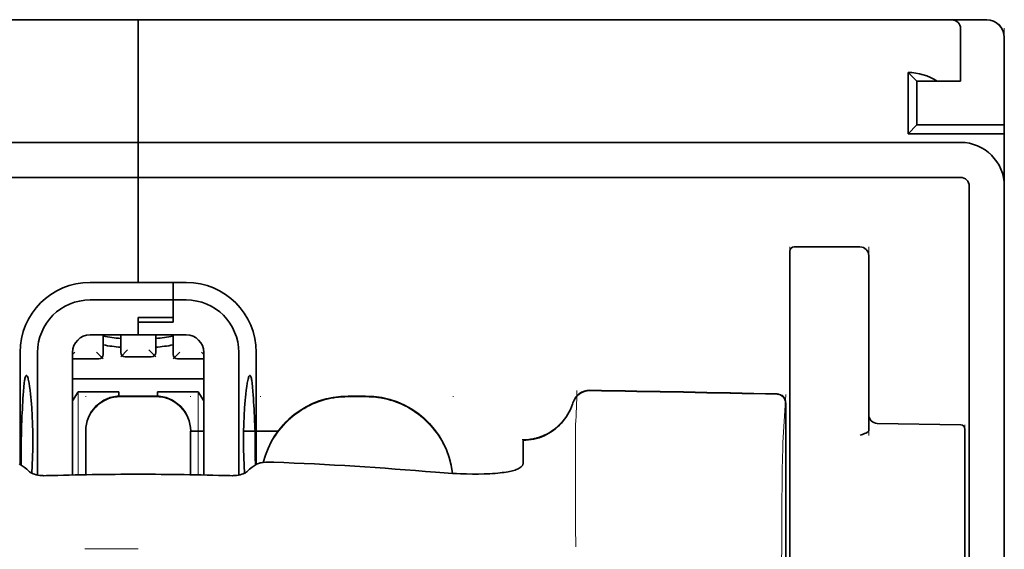
# Model space of a CAD drawing. Units: millimetres. Extents: x -2962 to 13463, y 2339 to 5377.
# Drawn here: x 2470 to 2526, y 4443 to 4473 of the extents above; entities that cross this region are included whole.
import ezdxf

# ---------------------------------------------------------------- set-up
doc = ezdxf.new("R2010")
doc.units = ezdxf.units.MM

msp = doc.modelspace()

# ---------------------------------------------------------------- linework, layer by layer
at = {"color": 5, "lineweight": 35}
for p, q in [((2433.104, 4473.196), (2476.768, 4473.196)), ((2520.433, 4473.196), (2476.768, 4473.196)), ((2430.127, 4466.249), (2476.768, 4466.249)), ((2523.41, 4466.249), (2476.768, 4466.249)), ((2430.127, 4464.265), (2476.768, 4464.265)), ((2523.41, 4464.265), (2476.768, 4464.265)), ((2525.891, 4464.265), (2525.891, 3906.55)), ((2523.906, 4463.769), (2523.906, 4406.509)), ((2525.891, 4463.769), (2525.891, 4335.898))]:
    msp.add_line(p, q, dxfattribs=at)
at = {"color": 5, "lineweight": 13}
for p, q in [((2433.104, 4473.196), (2476.768, 4473.196)), ((2520.433, 4473.196), (2476.768, 4473.196)), ((2525.891, 4472.732), (2525.891, 4432.02)), ((2430.127, 4466.249), (2476.768, 4466.249)), ((2523.41, 4466.249), (2476.768, 4466.249)), ((2525.891, 4463.799), (2525.891, 4335.928))]:
    msp.add_line(p, q, dxfattribs=at)
at = {"color": 5, "lineweight": 35, "ltscale": 0.00625}
for p, q in [((2476.768, 4472.7), (2476.768, 4473.196)), ((2476.768, 4473.196), (2476.768, 4472.7)), ((2525.891, 4466.746), (2525.891, 4467.242))]:
    msp.add_line(p, q, dxfattribs=at)
at = {"color": 5, "lineweight": 13, "ltscale": 0.06918}
msp.add_line((2515.472, 4473.205), (2509.98, 4473.21), dxfattribs=at)
at = {"color": 5, "lineweight": 35, "ltscale": 0.000311}
msp.add_line((2510.076, 4473.196), (2510.097, 4473.21), dxfattribs=at)
at = {"color": 5, "lineweight": 35, "ltscale": 0.000171}
msp.add_line((2510.078, 4473.197), (2510.089, 4473.205), dxfattribs=at)
at = {"color": 5, "lineweight": 35, "ltscale": 0.067712}
msp.add_line((2510.097, 4473.21), (2515.473, 4473.205), dxfattribs=at)
at = {"color": 5, "lineweight": 13, "ltscale": 0.116365}
msp.add_line((2515.66, 4473.196), (2524.898, 4473.196), dxfattribs=at)
at = {"color": 5, "lineweight": 35, "ltscale": 0.03125}
for p, q in [((2520.433, 4473.196), (2522.914, 4473.196)), ((2520.929, 4469.723), (2520.929, 4467.242))]:
    msp.add_line(p, q, dxfattribs=at)
at = {"color": 5, "lineweight": 13, "ltscale": 0.0375}
for p, q in [((2523.41, 4473.196), (2520.433, 4473.196)), ((2523.41, 4469.723), (2523.41, 4472.7))]:
    msp.add_line(p, q, dxfattribs=at)
at = {"color": 5, "lineweight": 35, "ltscale": 0.025001}
msp.add_line((2522.914, 4473.196), (2524.898, 4473.196), dxfattribs=at)
at = {"color": 5, "lineweight": 35, "ltscale": 0.08125}
for p, q in [((2476.768, 4466.249), (2476.768, 4472.7)), ((2476.768, 4472.7), (2476.768, 4466.249))]:
    msp.add_line(p, q, dxfattribs=at)
at = {"color": 5, "lineweight": 35, "ltscale": 0.0375}
for p, q in [((2523.41, 4469.723), (2523.41, 4472.7)), ((2525.891, 4463.769), (2525.891, 4466.746))]:
    msp.add_line(p, q, dxfattribs=at)
at = {"color": 5, "lineweight": 35, "ltscale": 0.062501}
msp.add_line((2525.891, 4472.204), (2525.891, 4467.242), dxfattribs=at)
at = {"color": 5, "lineweight": 35, "ltscale": 0.04375}
for p, q in [((2520.433, 4470.219), (2520.433, 4466.746)), ((2518.2, 4459.833), (2518.2, 4456.36))]:
    msp.add_line(p, q, dxfattribs=at)
at = {"color": 5, "lineweight": 35, "ltscale": 0.008839}
for p, q in [((2520.929, 4469.723), (2520.433, 4470.219)), ((2520.929, 4467.242), (2520.433, 4466.746))]:
    msp.add_line(p, q, dxfattribs=at)
at = {"color": 5, "lineweight": 35, "ltscale": 0.014479}
msp.add_line((2522.078, 4469.723), (2520.929, 4469.723), dxfattribs=at)
at = {"color": 5, "lineweight": 35, "ltscale": 0.016771}
msp.add_line((2522.078, 4469.723), (2523.41, 4469.723), dxfattribs=at)
at = {"color": 5, "lineweight": 35, "ltscale": 0.0625}
msp.add_line((2520.929, 4467.242), (2525.891, 4467.242), dxfattribs=at)
at = {"color": 5, "lineweight": 35, "ltscale": 0.06875}
msp.add_line((2520.433, 4466.746), (2525.891, 4466.746), dxfattribs=at)
at = {"color": 5, "lineweight": 35, "ltscale": 0.005872}
for p, q in [((2476.768, 4465.783), (2476.768, 4466.249)), ((2476.768, 4466.249), (2476.768, 4465.783))]:
    msp.add_line(p, q, dxfattribs=at)
at = {"color": 5, "lineweight": 35, "ltscale": 0.019128}
msp.add_line((2476.768, 4465.783), (2476.768, 4464.265), dxfattribs=at)
msp.add_line((2476.768, 4465.783), (2476.768, 4464.265), dxfattribs=at)
at = {"color": 5, "lineweight": 35, "ltscale": 0.075}
msp.add_line((2476.768, 4458.31), (2476.768, 4464.265), dxfattribs=at)
msp.add_line((2476.768, 4458.31), (2476.768, 4464.265), dxfattribs=at)
at = {"color": 5, "lineweight": 13, "ltscale": 0.05}
for p, q in [((2513.734, 4456.36), (2513.734, 4460.33)), ((2518.2, 4456.36), (2518.2, 4460.33))]:
    msp.add_line(p, q, dxfattribs=at)
at = {"color": 5, "lineweight": 35, "ltscale": 0.046875}
for p, q in [((2513.982, 4460.33), (2517.704, 4460.33)), ((2513.734, 4460.081), (2513.734, 4456.36))]:
    msp.add_line(p, q, dxfattribs=at)
at = {"color": 5, "lineweight": 13, "ltscale": 0.046875}
msp.add_line((2513.982, 4460.33), (2517.704, 4460.33), dxfattribs=at)
at = {"color": 5, "lineweight": 35, "ltscale": 0.034375}
for p, q in [((2476.768, 4458.31), (2474.039, 4458.31)), ((2476.768, 4455.333), (2474.039, 4455.333)), ((2476.768, 4455.333), (2479.497, 4455.333))]:
    msp.add_line(p, q, dxfattribs=at)
at = {"color": 5, "lineweight": 35, "ltscale": 0.025}
for p, q in [((2476.768, 4458.31), (2478.753, 4458.31)), ((2476.768, 4456.317), (2478.753, 4456.317)), ((2476.768, 4456.067), (2478.753, 4456.067)), ((2477.761, 4451.866), (2475.776, 4451.866))]:
    msp.add_line(p, q, dxfattribs=at)
at = {"color": 5, "lineweight": 35, "ltscale": 0.012497}
msp.add_line((2478.753, 4457.318), (2478.753, 4458.31), dxfattribs=at)
at = {"color": 5, "lineweight": 35, "ltscale": 0.009375}
for p, q in [((2479.497, 4458.31), (2478.753, 4458.31)), ((2479.497, 4457.318), (2478.753, 4457.318)), ((2479.745, 4449.875), (2480.49, 4449.875))]:
    msp.add_line(p, q, dxfattribs=at)
at = {"color": 5, "lineweight": 35, "ltscale": 0.0125}
for p, q in [((2478.753, 4458.31), (2478.753, 4457.318)), ((2489.669, 4451.866), (2488.677, 4451.866))]:
    msp.add_line(p, q, dxfattribs=at)
at = {"color": 5, "lineweight": 35, "ltscale": 0.059375}
msp.add_line((2474.039, 4457.318), (2478.753, 4457.318), dxfattribs=at)
at = {"color": 5, "lineweight": 35, "ltscale": 0.012613}
msp.add_line((2478.753, 4457.318), (2478.753, 4456.317), dxfattribs=at)
at = {"color": 5, "lineweight": 35, "ltscale": 0.015765}
msp.add_line((2478.753, 4456.067), (2478.753, 4457.318), dxfattribs=at)
at = {"color": 5, "lineweight": 35, "ltscale": 0.012387}
msp.add_line((2476.768, 4456.317), (2476.768, 4455.333), dxfattribs=at)
at = {"color": 5, "lineweight": 35, "ltscale": 0.002871}
msp.add_line((2476.768, 4456.317), (2476.768, 4456.089), dxfattribs=at)
at = {"color": 5, "lineweight": 35, "ltscale": 0.033907}
msp.add_line((2513.734, 4456.36), (2513.734, 4453.668), dxfattribs=at)
at = {"color": 5, "lineweight": 13, "ltscale": 0.033907}
msp.add_line((2513.734, 4456.36), (2513.734, 4453.668), dxfattribs=at)
at = {"color": 5, "lineweight": 35, "ltscale": 0.034972}
msp.add_line((2518.2, 4456.36), (2518.2, 4453.584), dxfattribs=at)
at = {"color": 5, "lineweight": 13, "ltscale": 0.034972}
msp.add_line((2518.2, 4456.36), (2518.2, 4453.584), dxfattribs=at)
at = {"color": 5, "lineweight": 35, "ltscale": 0.000278}
msp.add_line((2476.768, 4456.089), (2476.768, 4456.067), dxfattribs=at)
at = {"color": 5, "lineweight": 35, "ltscale": 0.009235}
msp.add_line((2476.768, 4456.067), (2476.768, 4455.333), dxfattribs=at)
at = {"color": 5, "lineweight": 35, "ltscale": 0.014053}
for p, q in [((2474.783, 4455.333), (2474.783, 4454.218)), ((2478.753, 4455.333), (2478.753, 4454.218))]:
    msp.add_line(p, q, dxfattribs=at)
at = {"color": 5, "lineweight": 13, "ltscale": 0.014072}
for p, q in [((2474.783, 4455.333), (2474.783, 4454.216)), ((2478.753, 4455.333), (2478.753, 4454.216))]:
    msp.add_line(p, q, dxfattribs=at)
at = {"color": 5, "lineweight": 35, "ltscale": 0.012421}
for p, q in [((2475.776, 4454.347), (2475.776, 4455.333)), ((2477.761, 4454.347), (2477.761, 4455.333))]:
    msp.add_line(p, q, dxfattribs=at)
at = {"color": 5, "lineweight": 13, "ltscale": 0.012439}
for p, q in [((2475.776, 4454.346), (2475.776, 4455.333)), ((2477.761, 4454.346), (2477.761, 4455.333))]:
    msp.add_line(p, q, dxfattribs=at)
at = {"color": 5, "lineweight": 35, "ltscale": 0.08002}
for p, q in [((2470.07, 4454.341), (2470.07, 4447.988)), ((2483.467, 4447.988), (2483.467, 4454.341))]:
    msp.add_line(p, q, dxfattribs=at)
at = {"color": 5, "lineweight": 35, "ltscale": 0.08755}
for p, q in [((2471.062, 4454.341), (2471.062, 4447.39)), ((2482.474, 4447.39), (2482.474, 4454.341))]:
    msp.add_line(p, q, dxfattribs=at)
at = {"color": 5, "lineweight": 13, "ltscale": 0.002441}
msp.add_line((2473.184, 4454.355), (2473.047, 4454.218), dxfattribs=at)
at = {"color": 5, "lineweight": 35, "ltscale": 0.087527}
for p, q in [((2473.047, 4454.341), (2473.047, 4447.392)), ((2480.49, 4454.341), (2480.49, 4447.392))]:
    msp.add_line(p, q, dxfattribs=at)
at = {"color": 5, "lineweight": 13, "ltscale": 0.006859}
for p, q in [((2474.398, 4454.355), (2474.783, 4453.97)), ((2476.161, 4454.484), (2475.776, 4454.099)), ((2477.376, 4454.484), (2477.761, 4454.099)), ((2479.138, 4454.355), (2478.753, 4453.97))]:
    msp.add_line(p, q, dxfattribs=at)
at = {"color": 5, "lineweight": 13, "ltscale": 0.018788}
for p, q in [((2477.514, 4454.09), (2476.022, 4454.09)), ((2474.537, 4453.961), (2473.045, 4453.961)), ((2480.491, 4453.961), (2479, 4453.961))]:
    msp.add_line(p, q, dxfattribs=at)
at = {"color": 5, "lineweight": 35, "ltscale": 0.01875}
for p, q in [((2477.513, 4454.099), (2476.024, 4454.099)), ((2474.535, 4453.97), (2473.047, 4453.97)), ((2480.49, 4453.97), (2479.001, 4453.97))]:
    msp.add_line(p, q, dxfattribs=at)
at = {"color": 5, "lineweight": 13, "ltscale": 0.00244}
msp.add_line((2480.353, 4454.355), (2480.49, 4454.218), dxfattribs=at)
at = {"color": 5, "lineweight": 35, "ltscale": 0.052657}
msp.add_line((2513.734, 4449.488), (2513.734, 4453.668), dxfattribs=at)
at = {"color": 5, "lineweight": 13, "ltscale": 0.049493}
msp.add_line((2513.734, 4449.739), (2513.734, 4453.668), dxfattribs=at)
at = {"color": 5, "lineweight": 35, "ltscale": 0.046294}
msp.add_line((2518.2, 4453.584), (2518.2, 4449.908), dxfattribs=at)
at = {"color": 5, "lineweight": 13, "ltscale": 0.049707}
msp.add_line((2518.2, 4453.584), (2518.2, 4449.637), dxfattribs=at)
at = {"color": 5, "lineweight": 35, "ltscale": 0.093749}
msp.add_line((2473.047, 4452.852), (2480.49, 4452.852), dxfattribs=at)
at = {"color": 5, "lineweight": 35, "ltscale": 0.007417}
msp.add_line((2473.049, 4451.606), (2473.357, 4452.108), dxfattribs=at)
at = {"color": 5, "lineweight": 35, "ltscale": 0.002195}
for p, q in [((2473.531, 4452.108), (2473.357, 4452.108)), ((2480.179, 4452.108), (2480.005, 4452.108))]:
    msp.add_line(p, q, dxfattribs=at)
at = {"color": 5, "lineweight": 13, "ltscale": 0.05932}
for p, q in [((2473.361, 4447.399), (2473.361, 4452.108)), ((2480.175, 4447.399), (2480.175, 4452.108))]:
    msp.add_line(p, q, dxfattribs=at)
at = {"color": 5, "lineweight": 35, "ltscale": 0.027022}
for p, q in [((2475.677, 4452.108), (2473.531, 4452.108)), ((2477.86, 4452.108), (2480.005, 4452.108))]:
    msp.add_line(p, q, dxfattribs=at)
at = {"color": 5, "lineweight": 13, "ltscale": 0.000436}
for p, q in [((2473.791, 4451.832), (2473.791, 4451.866)), ((2479.745, 4451.832), (2479.745, 4451.866)), ((2483.715, 4451.832), (2483.715, 4451.866)), ((2494.631, 4451.832), (2494.631, 4451.866))]:
    msp.add_line(p, q, dxfattribs=at)
at = {"color": 5, "lineweight": 35, "ltscale": 0.003078}
msp.add_line((2475.677, 4451.864), (2475.677, 4452.108), dxfattribs=at)
at = {"color": 5, "lineweight": 13, "ltscale": 0.025}
for p, q in [((2477.761, 4451.875), (2475.776, 4451.875)), ((2477.761, 4451.823), (2475.776, 4451.823))]:
    msp.add_line(p, q, dxfattribs=at)
at = {"color": 5, "lineweight": 35, "ltscale": 0.003079}
msp.add_line((2477.86, 4451.864), (2477.86, 4452.108), dxfattribs=at)
at = {"color": 5, "lineweight": 35, "ltscale": 0.007481}
msp.add_line((2480.49, 4451.602), (2480.179, 4452.108), dxfattribs=at)
at = {"color": 5, "lineweight": 13, "ltscale": 0.0125}
for p, q in [((2489.669, 4451.875), (2488.677, 4451.875)), ((2489.669, 4451.823), (2488.677, 4451.823))]:
    msp.add_line(p, q, dxfattribs=at)
at = {"color": 5, "lineweight": 13, "ltscale": 0.034516}
msp.add_line((2513.334, 4449.225), (2513.491, 4451.961), dxfattribs=at)
at = {"color": 5, "lineweight": 35, "ltscale": 0.175238}
msp.add_line((2513.491, 4451.476), (2513.491, 4437.564), dxfattribs=at)
at = {"color": 5, "lineweight": 13, "ltscale": 0.175281}
msp.add_line((2513.493, 4451.479), (2513.493, 4437.564), dxfattribs=at)
at = {"color": 5, "lineweight": 13, "ltscale": 0.012666}
msp.add_line((2501.578, 4449.224), (2501.578, 4450.229), dxfattribs=at)
at = {"color": 5, "lineweight": 35, "ltscale": 0.059566}
msp.add_line((2518.687, 4450.319), (2523.416, 4450.237), dxfattribs=at)
at = {"color": 5, "lineweight": 13, "ltscale": 0.012083}
msp.add_line((2523.658, 4449.272), (2523.658, 4450.231), dxfattribs=at)
at = {"color": 5, "lineweight": 35, "ltscale": 0.000436}
for p, q in [((2473.791, 4449.847), (2473.791, 4449.882)), ((2479.745, 4449.847), (2479.745, 4449.882))]:
    msp.add_line(p, q, dxfattribs=at)
at = {"color": 5, "lineweight": 35, "ltscale": 0.030739}
for p, q in [((2473.791, 4449.847), (2473.791, 4447.407)), ((2479.745, 4447.407), (2479.745, 4449.847))]:
    msp.add_line(p, q, dxfattribs=at)
at = {"color": 5, "lineweight": 13, "ltscale": 0.03063}
for p, q in [((2473.791, 4449.838), (2473.791, 4447.407)), ((2479.745, 4447.407), (2479.745, 4449.838))]:
    msp.add_line(p, q, dxfattribs=at)
at = {"color": 5, "lineweight": 35, "ltscale": 0.024591}
msp.add_line((2482.75, 4449.875), (2484.702, 4449.875), dxfattribs=at)
at = {"color": 5, "lineweight": 13, "ltscale": 0.005746}
msp.add_line((2513.734, 4449.739), (2513.734, 4449.283), dxfattribs=at)
at = {"color": 5, "lineweight": 35, "ltscale": 0.012056}
msp.add_line((2523.658, 4449.032), (2523.658, 4449.989), dxfattribs=at)
at = {"color": 5, "lineweight": 35, "ltscale": 4.6e-05}
msp.add_line((2498.6, 4449.357), (2498.6, 4449.36), dxfattribs=at)
at = {"color": 5, "lineweight": 35, "ltscale": 0.016392}
msp.add_line((2498.6, 4448.055), (2498.6, 4449.357), dxfattribs=at)
at = {"color": 5, "lineweight": 13, "ltscale": 0.000182}
msp.add_line((2501.578, 4449.209), (2501.578, 4449.224), dxfattribs=at)
at = {"color": 5, "lineweight": 13, "ltscale": 0.060257}
msp.add_line((2501.578, 4449.209), (2501.578, 4444.425), dxfattribs=at)
at = {"color": 5, "lineweight": 35, "ltscale": 0.005745}
msp.add_line((2513.734, 4449.488), (2513.734, 4449.032), dxfattribs=at)
at = {"color": 5, "lineweight": 13, "ltscale": 0.116107}
msp.add_line((2513.734, 4449.283), (2513.734, 4440.065), dxfattribs=at)
at = {"color": 5, "lineweight": 35, "ltscale": 0.113173}
for p, q in [((2513.734, 4449.032), (2513.734, 4440.047)), ((2523.658, 4440.047), (2523.658, 4449.032))]:
    msp.add_line(p, q, dxfattribs=at)
at = {"color": 5, "lineweight": 13, "ltscale": 0.116032}
msp.add_line((2523.658, 4440.06), (2523.658, 4449.272), dxfattribs=at)
at = {"color": 5, "lineweight": 35, "ltscale": 0.004046}
for p, q in [((2470.297, 4447.841), (2470.027, 4448.016)), ((2483.239, 4447.841), (2483.509, 4448.016))]:
    msp.add_line(p, q, dxfattribs=at)
at = {"color": 5, "lineweight": 13, "ltscale": 0.000549}
msp.add_line((2483.715, 4448.082), (2483.715, 4448.125), dxfattribs=at)
at = {"color": 5, "lineweight": 13, "ltscale": 0.014447}
msp.add_line((2501.578, 4444.469), (2501.581, 4443.322), dxfattribs=at)
at = {"color": 5, "lineweight": 13, "ltscale": 0.038194}
msp.add_line((2476.768, 4443.197), (2473.736, 4443.198), dxfattribs=at)
at = {"color": 5, "lineweight": 13}
for points in [[(2525.867, 4472.431), (2525.849, 4472.499), (2525.84, 4472.531), (2525.824, 4472.578), (2525.793, 4472.651), (2525.76, 4472.716), (2525.722, 4472.778), (2525.678, 4472.838), (2525.629, 4472.894), (2525.574, 4472.948), (2525.511, 4473), (2525.442, 4473.046), (2525.368, 4473.088), (2525.29, 4473.123), (2525.249, 4473.138), (2525.208, 4473.152), (2525.158, 4473.165), (2525.107, 4473.175), (2525.038, 4473.185), (2524.991, 4473.19), (2524.898, 4473.196)], [(2523.41, 4466.249), (2523.582, 4466.241), (2523.668, 4466.234), (2523.732, 4466.228), (2523.796, 4466.219), (2523.859, 4466.209), (2523.922, 4466.197), (2524.048, 4466.166), (2524.173, 4466.129), (2524.297, 4466.085), (2524.417, 4466.036), (2524.533, 4465.981), (2524.647, 4465.919), (2524.757, 4465.852), (2524.864, 4465.779), (2524.967, 4465.7), (2525.066, 4465.616), (2525.16, 4465.527), (2525.249, 4465.433), (2525.334, 4465.335), (2525.413, 4465.232), (2525.487, 4465.125), (2525.555, 4465.015), (2525.617, 4464.902), (2525.672, 4464.786), (2525.722, 4464.667), (2525.767, 4464.544), (2525.804, 4464.421), (2525.821, 4464.358), (2525.835, 4464.294), (2525.848, 4464.23), (2525.858, 4464.167), (2525.873, 4464.045), (2525.88, 4463.963), (2525.891, 4463.799)], [(2473.791, 4449.89), (2473.798, 4450.029), (2473.804, 4450.098), (2473.816, 4450.201), (2473.83, 4450.283), (2473.848, 4450.364), (2473.87, 4450.445), (2473.889, 4450.505), (2473.909, 4450.565), (2473.956, 4450.682), (2474.009, 4450.794), (2474.065, 4450.897), (2474.128, 4450.997), (2474.196, 4451.092), (2474.27, 4451.183), (2474.349, 4451.27), (2474.434, 4451.352), (2474.522, 4451.429), (2474.616, 4451.5), (2474.685, 4451.548), (2474.756, 4451.593), (2474.828, 4451.634), (2474.883, 4451.663), (2474.94, 4451.69), (2475.055, 4451.739), (2475.173, 4451.781), (2475.273, 4451.811), (2475.376, 4451.835), (2475.478, 4451.852), (2475.577, 4451.863), (2475.643, 4451.868), (2475.776, 4451.875)], [(2475.776, 4451.823), (2475.637, 4451.816), (2475.568, 4451.81), (2475.465, 4451.798), (2475.384, 4451.784), (2475.302, 4451.766), (2475.221, 4451.744), (2475.161, 4451.725), (2475.101, 4451.704), (2474.984, 4451.658), (2474.872, 4451.605), (2474.769, 4451.548), (2474.669, 4451.486), (2474.574, 4451.418), (2474.483, 4451.344), (2474.396, 4451.265), (2474.314, 4451.18), (2474.237, 4451.092), (2474.165, 4450.998), (2474.118, 4450.929), (2474.073, 4450.858), (2474.032, 4450.786), (2474.003, 4450.731), (2473.976, 4450.675), (2473.927, 4450.559), (2473.885, 4450.441), (2473.855, 4450.341), (2473.831, 4450.239), (2473.814, 4450.136), (2473.803, 4450.037), (2473.798, 4449.971), (2473.791, 4449.838)], [(2477.761, 4451.875), (2477.899, 4451.868), (2477.968, 4451.862), (2478.072, 4451.85), (2478.153, 4451.836), (2478.234, 4451.818), (2478.315, 4451.796), (2478.376, 4451.777), (2478.435, 4451.756), (2478.552, 4451.71), (2478.665, 4451.657), (2478.768, 4451.6), (2478.867, 4451.538), (2478.963, 4451.469), (2479.054, 4451.396), (2479.141, 4451.316), (2479.223, 4451.232), (2479.299, 4451.143), (2479.371, 4451.05), (2479.419, 4450.981), (2479.463, 4450.91), (2479.504, 4450.838), (2479.533, 4450.783), (2479.56, 4450.727), (2479.609, 4450.611), (2479.652, 4450.493), (2479.681, 4450.393), (2479.705, 4450.29), (2479.723, 4450.188), (2479.734, 4450.089), (2479.739, 4450.023), (2479.745, 4449.89)], [(2479.745, 4449.838), (2479.738, 4449.977), (2479.733, 4450.046), (2479.721, 4450.149), (2479.707, 4450.231), (2479.689, 4450.312), (2479.667, 4450.393), (2479.648, 4450.453), (2479.627, 4450.513), (2479.58, 4450.63), (2479.528, 4450.742), (2479.471, 4450.845), (2479.408, 4450.945), (2479.34, 4451.04), (2479.266, 4451.131), (2479.187, 4451.218), (2479.103, 4451.3), (2479.014, 4451.377), (2478.921, 4451.449), (2478.852, 4451.496), (2478.781, 4451.541), (2478.708, 4451.582), (2478.653, 4451.611), (2478.597, 4451.638), (2478.482, 4451.687), (2478.363, 4451.729), (2478.263, 4451.759), (2478.161, 4451.783), (2478.058, 4451.8), (2477.959, 4451.811), (2477.893, 4451.816), (2477.761, 4451.823)], [(2483.858, 4448.103), (2483.907, 4448.285), (2483.964, 4448.465), (2484.027, 4448.643), (2484.096, 4448.819), (2484.172, 4448.992), (2484.254, 4449.162), (2484.342, 4449.329), (2484.438, 4449.492), (2484.539, 4449.652), (2484.647, 4449.808), (2484.76, 4449.959), (2484.879, 4450.106), (2485.003, 4450.248), (2485.132, 4450.386), (2485.267, 4450.518), (2485.407, 4450.645), (2485.551, 4450.767), (2485.7, 4450.883), (2485.854, 4450.994), (2486.011, 4451.098), (2486.173, 4451.197), (2486.339, 4451.29), (2486.507, 4451.375), (2486.678, 4451.454), (2486.852, 4451.527), (2487.029, 4451.593), (2487.209, 4451.653), (2487.391, 4451.706), (2487.551, 4451.747), (2487.713, 4451.782), (2487.877, 4451.81), (2488.04, 4451.832), (2488.146, 4451.842), (2488.252, 4451.851), (2488.393, 4451.861), (2488.677, 4451.875)], [(2488.677, 4451.823), (2488.483, 4451.814), (2488.386, 4451.808), (2488.241, 4451.798), (2488.133, 4451.789), (2488.024, 4451.778), (2487.863, 4451.756), (2487.701, 4451.727), (2487.54, 4451.692), (2487.382, 4451.652), (2487.202, 4451.599), (2487.024, 4451.539), (2486.849, 4451.473), (2486.676, 4451.401), (2486.506, 4451.323), (2486.339, 4451.238), (2486.175, 4451.146), (2486.014, 4451.048), (2485.858, 4450.945), (2485.706, 4450.835), (2485.558, 4450.72), (2485.414, 4450.6), (2485.276, 4450.474), (2485.142, 4450.343), (2485.013, 4450.207), (2484.889, 4450.067), (2484.771, 4449.921), (2484.658, 4449.772), (2484.551, 4449.618), (2484.45, 4449.46), (2484.354, 4449.298), (2484.267, 4449.136), (2484.185, 4448.97), (2484.11, 4448.802), (2484.042, 4448.631), (2483.979, 4448.458), (2483.922, 4448.282), (2483.872, 4448.104)], [(2489.669, 4451.875), (2489.883, 4451.865), (2489.99, 4451.858), (2490.151, 4451.847), (2490.271, 4451.835), (2490.39, 4451.821), (2490.479, 4451.809), (2490.568, 4451.794), (2490.657, 4451.777), (2490.746, 4451.758), (2490.924, 4451.715), (2491.097, 4451.665), (2491.27, 4451.609), (2491.441, 4451.547), (2491.609, 4451.48), (2491.775, 4451.406), (2491.938, 4451.326), (2492.097, 4451.24), (2492.254, 4451.148), (2492.408, 4451.051), (2492.557, 4450.948), (2492.703, 4450.839), (2492.844, 4450.726), (2492.981, 4450.607), (2493.114, 4450.484), (2493.243, 4450.356), (2493.366, 4450.223), (2493.485, 4450.085), (2493.598, 4449.943), (2493.706, 4449.798), (2493.809, 4449.648), (2493.906, 4449.495), (2493.998, 4449.338), (2494.084, 4449.178), (2494.164, 4449.015), (2494.237, 4448.85), (2494.305, 4448.682), (2494.366, 4448.512), (2494.422, 4448.339), (2494.472, 4448.163), (2494.513, 4447.994), (2494.548, 4447.823), (2494.575, 4447.651), (2494.595, 4447.479)], [(2494.59, 4447.479), (2494.58, 4447.567), (2494.567, 4447.656), (2494.553, 4447.745), (2494.536, 4447.834), (2494.498, 4448.01), (2494.453, 4448.183), (2494.401, 4448.356), (2494.343, 4448.527), (2494.279, 4448.696), (2494.21, 4448.862), (2494.134, 4449.025), (2494.053, 4449.186), (2493.966, 4449.343), (2493.873, 4449.498), (2493.774, 4449.649), (2493.67, 4449.796), (2493.561, 4449.939), (2493.447, 4450.078), (2493.327, 4450.213), (2493.203, 4450.344), (2493.075, 4450.47), (2492.941, 4450.591), (2492.804, 4450.707), (2492.662, 4450.819), (2492.516, 4450.925), (2492.367, 4451.025), (2492.214, 4451.121), (2492.058, 4451.21), (2491.898, 4451.294), (2491.736, 4451.372), (2491.571, 4451.444), (2491.403, 4451.51), (2491.233, 4451.57), (2491.061, 4451.624), (2490.889, 4451.672), (2490.712, 4451.714), (2490.623, 4451.732), (2490.534, 4451.748), (2490.445, 4451.762), (2490.357, 4451.774), (2490.243, 4451.786), (2490.128, 4451.797), (2489.975, 4451.807), (2489.873, 4451.813), (2489.669, 4451.823)], [(2501.418, 4451.485), (2501.365, 4451.34), (2501.338, 4451.27), (2501.296, 4451.169), (2501.262, 4451.095), (2501.226, 4451.021), (2501.165, 4450.91), (2501.097, 4450.799), (2501.018, 4450.68), (2500.934, 4450.565), (2500.844, 4450.454), (2500.75, 4450.347), (2500.65, 4450.245), (2500.546, 4450.148), (2500.437, 4450.056), (2500.323, 4449.969), (2500.198, 4449.883), (2500.069, 4449.803), (2499.935, 4449.73), (2499.798, 4449.664), (2499.728, 4449.633), (2499.658, 4449.605), (2499.517, 4449.554), (2499.37, 4449.509), (2499.296, 4449.489), (2499.22, 4449.471), (2499.12, 4449.45), (2499.02, 4449.434), (2498.921, 4449.421), (2498.799, 4449.411), (2498.717, 4449.407), (2498.553, 4449.402)], [(2513.259, 4439.867), (2513.263, 4442.287), (2513.267, 4443.47), (2513.274, 4444.747), (2513.282, 4445.949), (2513.29, 4446.848), (2513.299, 4447.659), (2513.31, 4448.351), (2513.321, 4448.87), (2513.334, 4449.225)]]:
    msp.add_lwpolyline(points, dxfattribs=at)
at = {"color": 5, "lineweight": 35}
for points in [[(2470.43, 4453.035), (2470.42, 4453.033), (2470.41, 4453.027), (2470.402, 4453.018), (2470.394, 4453.007), (2470.384, 4452.987), (2470.373, 4452.962), (2470.36, 4452.922), (2470.348, 4452.873), (2470.336, 4452.816), (2470.324, 4452.751), (2470.303, 4452.6), (2470.281, 4452.383), (2470.261, 4452.133)], [(2470.738, 4447.49), (2470.761, 4447.934), (2470.778, 4448.395), (2470.788, 4448.868), (2470.791, 4449.346), (2470.787, 4449.823), (2470.776, 4450.295), (2470.759, 4450.754), (2470.734, 4451.195), (2470.72, 4451.408), (2470.703, 4451.614), (2470.687, 4451.801), (2470.669, 4451.98), (2470.642, 4452.21), (2470.614, 4452.418), (2470.583, 4452.601), (2470.552, 4452.756), (2470.536, 4452.822), (2470.52, 4452.879), (2470.504, 4452.928), (2470.488, 4452.968), (2470.469, 4453.005), (2470.459, 4453.018), (2470.449, 4453.028), (2470.439, 4453.033), (2470.43, 4453.035)], [(2482.799, 4447.49), (2482.775, 4447.934), (2482.758, 4448.395), (2482.748, 4448.868), (2482.745, 4449.346), (2482.749, 4449.823), (2482.76, 4450.295), (2482.778, 4450.754), (2482.802, 4451.195), (2482.817, 4451.408), (2482.833, 4451.614), (2482.85, 4451.801), (2482.868, 4451.98), (2482.894, 4452.21), (2482.923, 4452.418), (2482.953, 4452.601), (2482.984, 4452.756), (2483, 4452.822), (2483.016, 4452.879), (2483.032, 4452.928), (2483.048, 4452.968), (2483.068, 4453.005), (2483.078, 4453.018), (2483.087, 4453.027), (2483.097, 4453.033), (2483.107, 4453.035)], [(2483.107, 4453.035), (2483.117, 4453.033), (2483.126, 4453.027), (2483.134, 4453.018), (2483.142, 4453.007), (2483.153, 4452.987), (2483.163, 4452.962), (2483.176, 4452.922), (2483.189, 4452.873), (2483.201, 4452.816), (2483.212, 4452.751), (2483.233, 4452.6), (2483.256, 4452.383), (2483.275, 4452.133)], [(2498.6, 4449.36), (2498.753, 4449.365), (2498.905, 4449.378), (2499.056, 4449.399), (2499.206, 4449.427), (2499.355, 4449.463), (2499.501, 4449.507), (2499.645, 4449.559), (2499.786, 4449.618), (2499.925, 4449.684), (2500.059, 4449.758), (2500.19, 4449.838), (2500.317, 4449.925), (2500.439, 4450.019), (2500.556, 4450.119), (2500.669, 4450.225), (2500.775, 4450.337), (2500.876, 4450.454), (2500.971, 4450.576), (2501.06, 4450.704), (2501.142, 4450.835), (2501.218, 4450.971), (2501.286, 4451.111), (2501.348, 4451.254), (2501.401, 4451.4), (2501.427, 4451.478)], [(2470.124, 4447.954), (2470.125, 4448.424), (2470.128, 4448.888), (2470.134, 4449.333), (2470.142, 4449.759), (2470.153, 4450.16), (2470.167, 4450.522)], [(2483.413, 4447.954), (2483.412, 4448.424), (2483.408, 4448.888), (2483.403, 4449.333), (2483.395, 4449.759), (2483.384, 4450.16), (2483.369, 4450.522)], [(2518.2, 4449.908), (2518.198, 4449.895), (2518.192, 4449.882), (2518.179, 4449.864), (2518.162, 4449.847), (2518.141, 4449.831), (2518.108, 4449.81), (2518.07, 4449.79), (2518.029, 4449.77), (2517.971, 4449.744), (2517.842, 4449.694), (2517.715, 4449.649)], [(2483.509, 4448.016), (2483.545, 4448.034), (2483.592, 4448.052), (2483.648, 4448.067), (2483.695, 4448.078), (2483.746, 4448.087), (2483.859, 4448.103), (2484, 4448.115), (2484.149, 4448.122), (2484.305, 4448.124), (2484.463, 4448.12)], [(2498.232, 4447.706), (2498.31, 4447.738), (2498.379, 4447.774), (2498.438, 4447.812), (2498.488, 4447.851), (2498.528, 4447.891), (2498.56, 4447.932), (2498.572, 4447.953), (2498.582, 4447.973), (2498.592, 4448.001), (2498.598, 4448.028), (2498.6, 4448.055)], [(2471.563, 4447.354), (2471.423, 4447.353), (2471.354, 4447.356), (2471.285, 4447.361), (2471.183, 4447.371), (2471.084, 4447.386), (2470.988, 4447.406), (2470.896, 4447.43), (2470.808, 4447.46), (2470.766, 4447.477), (2470.728, 4447.495), (2470.681, 4447.521), (2470.641, 4447.548), (2470.608, 4447.577)], [(2481.974, 4447.354), (2482.114, 4447.353), (2482.183, 4447.356), (2482.252, 4447.361), (2482.354, 4447.371), (2482.453, 4447.386), (2482.549, 4447.406), (2482.64, 4447.43), (2482.729, 4447.46), (2482.77, 4447.477), (2482.809, 4447.495), (2482.856, 4447.521), (2482.896, 4447.548), (2482.928, 4447.577)], [(2493.639, 4447.545), (2494.114, 4447.508), (2494.353, 4447.492), (2494.591, 4447.479), (2494.823, 4447.468), (2495.053, 4447.458), (2495.398, 4447.449), (2495.737, 4447.444), (2496.067, 4447.445), (2496.387, 4447.451)], [(2496.387, 4447.451), (2496.555, 4447.457), (2496.719, 4447.465), (2496.872, 4447.474), (2497.021, 4447.485), (2497.159, 4447.497), (2497.292, 4447.511), (2497.415, 4447.526), (2497.533, 4447.542), (2497.641, 4447.559), (2497.744, 4447.577), (2497.837, 4447.595), (2497.925, 4447.615), (2498.004, 4447.634), (2498.079, 4447.655), (2498.145, 4447.675), (2498.207, 4447.696), (2498.232, 4447.706)]]:
    msp.add_lwpolyline(points, dxfattribs=at)
for centre, radius, start, end in [((2515.471, 4471.22), 1.985, 84.5013, 89.95), ((2522.914, 4472.7), 0.496, 0, 90), ((2524.898, 4472.204), 0.992, 0, 90), ((2520.433, 4467.242), 2.977, 56.4427, 90), ((2523.41, 4463.769), 2.481, 0, 90), ((2523.41, 4463.769), 0.496, 0, 90), ((2513.982, 4460.081), 0.248, 90, 180), ((2517.704, 4459.833), 0.496, 0, 90), ((2474.039, 4454.341), 3.969, 90, 180), ((2479.497, 4454.341), 3.969, 0, 90), ((2474.039, 4454.341), 2.977, 90, 180), ((2479.497, 4454.341), 2.977, 0, 90), ((2474.039, 4454.341), 0.992, 90, 180), ((2476.768, 4465.753), 10.668, 259.2776, 264.6622), ((2476.768, 4465.753), 10.668, 275.3373, 280.7219), ((2479.497, 4454.341), 0.992, 0, 90), ((2476.768, 4465.753), 11.164, 259.7594, 264.9001), ((2476.768, 4465.753), 11.164, 275.0994, 280.2401), ((2474.535, 4454.218), 0.248, 270, 0), ((2476.024, 4454.347), 0.248, 180, 270), ((2477.513, 4454.347), 0.248, 270, 0), ((2479.001, 4454.218), 0.248, 180, 270), ((2553.371, 4446.487), 83.302, 176.11355, 177.22353), ((2475.776, 4449.882), 1.985, 89.9962, 179.9962), ((2477.761, 4449.882), 1.985, 0.0038, 90.0038), ((2400.164, 4446.487), 83.303, 2.77644, 3.88637), ((2488.676, 4446.904), 4.962, 89.9969, 166.0178), ((2489.669, 4446.905), 4.962, 6.6426, 90.0038), ((2502.376, 4451.187), 0.992, 89.222, 162.9181), ((2476.36, 2826.983), 1625.405, 88.708106, 89.082428), ((2512.993, 4451.477), 0.497, 359.8236, 88.5455), ((2518.696, 4450.815), 0.496, 180, 269), ((2523.41, 4449.989), 0.248, 0, 88.666), ((2469.355, 4446.42), 1.706, 42.7181, 56.4598), ((2484.182, 4446.42), 1.706, 123.5402, 137.2819), ((2476.719, 4251.011), 197.261, 85.07968, 87.75015), ((2476.765, 4275.262), 172.171, 89.99889, 91.73153), ((2476.772, 4275.262), 172.171, 88.26847, 90.00111)]:
    msp.add_arc(centre, radius, start, end, dxfattribs=at)
at = {"color": 5, "lineweight": 13}
for centre, radius, start, end in [((2502.374, 4451.22), 0.992, 89.1111, 164.512), ((2452.009, 4453.025), 49.648, 356.7714, 359.0333), ((2476.353, 2828.252), 1624.168, 88.706836, 89.081451), ((2512.995, 4451.509), 0.498, 356.592, 88.6917)]:
    msp.add_arc(centre, radius, start, end, dxfattribs=at)

doc.saveas('drawing.dxf')
